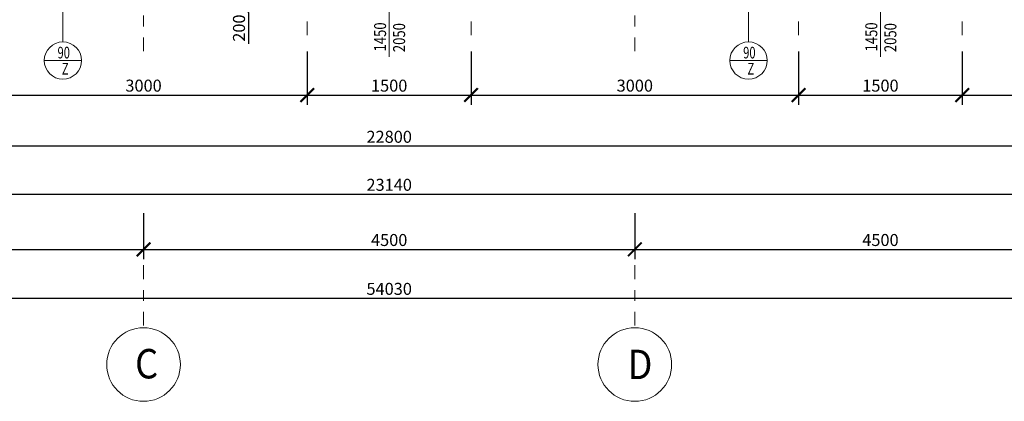
# Model space of a CAD drawing. Units: metres. Extents: x 45 to 180, y 185 to 230.
# Drawn here: x 73 to 82, y 187 to 191 of the extents above; entities that cross this region are included whole.
import ezdxf
from ezdxf.enums import TextEntityAlignment as Align

# ---------------------------------------------------------------- set-up
doc = ezdxf.new("R2010")
doc.units = ezdxf.units.M
doc.header["$LTSCALE"] = 0.01
doc.header["$MEASUREMENT"] = 0
doc.linetypes.add('DASHDOT', pattern=[25.4, 12.7, -6.35, 0, -6.35])
doc.layers.get('0').update_dxf_attribs({"lineweight": 13})
for name, color, linetype, lineweight in [('NOVE_koty', 131, 'Continuous', 9), ('NOVE_modulove_osy', 230, 'DASHDOT', 9), ('NOVE_osy_dveri', 20, 'Continuous', 9), ('vera_psv', 20, 'Continuous', 9)]:
    doc.layers.add(name, color=color, linetype=linetype, lineweight=lineweight)
doc.layers.add('NOVE_nadpisy', color=7, linetype='Continuous')
doc.styles.add('impact', font='impact.TTF')
doc.styles.add('ROMANS', font='romans', dxfattribs={"width": 0.8})
doc.dimstyles.new('JIRKA-50-25MM', dxfattribs={"dimscale": 0.05, "dimtxt": 2.2, "dimasz": 2.5, "dimexe": 1.768, "dimexo": 0, "dimtad": 1, "dimdec": 4, "dimlfac": 1000, "dimrnd": 1, "dimdsep": 46, "dimtxsty": 'ROMANS', "dimblk": 'ARCHTICK', "dimblk1": 'ARCHTICK', "dimcen": 2.5, "dimadec": 0, "dimazin": 0, "dimtfac": 1, "dimtdec": 4, "dimtix": 1, "dimtmove": 2, "dimatfit": 3, "dimldrblk": 'ARCHTICK', "dimfxl": 0, "dimtolj": 1, "dimtzin": 0, "dimarcsym": 0})

# ---------------------------------------------------------------- blocks, each defined once
blk = doc.blocks.new('_ArchTick')
at = {"color": 0, "linetype": 'ByBlock', "const_width": 0.15}
blk.add_lwpolyline([(-0.5, -0.5), (0.5, 0.5)], dxfattribs=at)
blk = doc.blocks.new('*D908')
at = {"layer": 'DEFPOINTS', "color": 0}
for p in [(69.6719, 188.9491), (74.1719, 188.9491), (74.1719, 188.6156)]:
    blk.add_point(p, dxfattribs=at)
at = {"layer": 'NOVE_koty', "color": 0, "lineweight": -2}
for p, q in [((69.6719, 188.9491), (69.6719, 188.5272)), ((74.1719, 188.9491), (74.1719, 188.5272)), ((69.6719, 188.6156), (74.1719, 188.6156))]:
    blk.add_line(p, q, dxfattribs=at)
at = {"layer": 'NOVE_koty', "color": 0, "lineweight": -2, "xscale": 0.125, "yscale": 0.125, "zscale": 0.125, "rotation": 180}
blk.add_blockref('_ArchTick', (69.6719, 188.6156), dxfattribs=at)
at = {"layer": 'NOVE_koty', "color": 0, "lineweight": -2, "xscale": 0.125, "yscale": 0.125, "zscale": 0.125}
blk.add_blockref('_ArchTick', (74.1719, 188.6156), dxfattribs=at)
at = {"layer": 'NOVE_koty', "color": 0, "insert": (71.9219, 188.7018), "char_height": 0.11, "attachment_point": 5, "style": 'ROMANS'}
blk.add_mtext('\\A1;4500', dxfattribs=at)
blk = doc.blocks.new('*D909')
at = {"layer": 'DEFPOINTS', "color": 0}
for p in [(74.1719, 188.9491), (78.6719, 188.9491), (78.6719, 188.6156)]:
    blk.add_point(p, dxfattribs=at)
at = {"layer": 'NOVE_koty', "color": 0, "lineweight": -2}
for p, q in [((74.1719, 188.9491), (74.1719, 188.5272)), ((78.6719, 188.9491), (78.6719, 188.5272)), ((74.1719, 188.6156), (78.6719, 188.6156))]:
    blk.add_line(p, q, dxfattribs=at)
at = {"layer": 'NOVE_koty', "color": 0, "lineweight": -2, "xscale": 0.125, "yscale": 0.125, "zscale": 0.125, "rotation": 180}
blk.add_blockref('_ArchTick', (74.1719, 188.6156), dxfattribs=at)
at = {"layer": 'NOVE_koty', "color": 0, "lineweight": -2, "xscale": 0.125, "yscale": 0.125, "zscale": 0.125}
blk.add_blockref('_ArchTick', (78.6719, 188.6156), dxfattribs=at)
at = {"layer": 'NOVE_koty', "color": 0, "insert": (76.4219, 188.7018), "char_height": 0.11, "attachment_point": 5, "style": 'ROMANS'}
blk.add_mtext('\\A1;4500', dxfattribs=at)
blk = doc.blocks.new('*D910')
at = {"layer": 'DEFPOINTS', "color": 0}
for p in [(78.6719, 188.9491), (83.1719, 188.9491), (83.1719, 188.6156)]:
    blk.add_point(p, dxfattribs=at)
at = {"layer": 'NOVE_koty', "color": 0, "lineweight": -2}
for p, q in [((78.6719, 188.9491), (78.6719, 188.5272)), ((83.1719, 188.9491), (83.1719, 188.5272)), ((78.6719, 188.6156), (83.1719, 188.6156))]:
    blk.add_line(p, q, dxfattribs=at)
at = {"layer": 'NOVE_koty', "color": 0, "lineweight": -2, "xscale": 0.125, "yscale": 0.125, "zscale": 0.125, "rotation": 180}
blk.add_blockref('_ArchTick', (78.6719, 188.6156), dxfattribs=at)
at = {"layer": 'NOVE_koty', "color": 0, "lineweight": -2, "xscale": 0.125, "yscale": 0.125, "zscale": 0.125}
blk.add_blockref('_ArchTick', (83.1719, 188.6156), dxfattribs=at)
at = {"layer": 'NOVE_koty', "color": 0, "insert": (80.9219, 188.7018), "char_height": 0.11, "attachment_point": 5, "style": 'ROMANS'}
blk.add_mtext('\\A1;4500', dxfattribs=at)
blk = doc.blocks.new('*D918')
at = {"layer": 'DEFPOINTS', "color": 0}
for p in [(72.6719, 190.4313), (75.6719, 190.4313), (75.6719, 190.0313)]:
    blk.add_point(p, dxfattribs=at)
at = {"layer": 'NOVE_koty', "color": 0, "lineweight": -2}
for p, q in [((72.6719, 190.4313), (72.6719, 189.9429)), ((75.6719, 190.4313), (75.6719, 189.9429)), ((72.6719, 190.0313), (75.6719, 190.0313))]:
    blk.add_line(p, q, dxfattribs=at)
at = {"layer": 'NOVE_koty', "color": 0, "lineweight": -2, "xscale": 0.125, "yscale": 0.125, "zscale": 0.125, "rotation": 180}
blk.add_blockref('_ArchTick', (72.6719, 190.0313), dxfattribs=at)
at = {"layer": 'NOVE_koty', "color": 0, "lineweight": -2, "xscale": 0.125, "yscale": 0.125, "zscale": 0.125}
blk.add_blockref('_ArchTick', (75.6719, 190.0313), dxfattribs=at)
at = {"layer": 'NOVE_koty', "color": 0, "insert": (74.1719, 190.1175), "char_height": 0.11, "attachment_point": 5, "style": 'ROMANS'}
blk.add_mtext('\\A1;3000', dxfattribs=at)
blk = doc.blocks.new('*D919')
at = {"layer": 'DEFPOINTS', "color": 0}
for p in [(75.6719, 190.4313), (77.1719, 190.4313), (77.1719, 190.0313)]:
    blk.add_point(p, dxfattribs=at)
at = {"layer": 'NOVE_koty', "color": 0, "lineweight": -2}
for p, q in [((75.6719, 190.4313), (75.6719, 189.9429)), ((77.1719, 190.4313), (77.1719, 189.9429)), ((75.6719, 190.0313), (77.1719, 190.0313))]:
    blk.add_line(p, q, dxfattribs=at)
at = {"layer": 'NOVE_koty', "color": 0, "lineweight": -2, "xscale": 0.125, "yscale": 0.125, "zscale": 0.125, "rotation": 180}
blk.add_blockref('_ArchTick', (75.6719, 190.0313), dxfattribs=at)
at = {"layer": 'NOVE_koty', "color": 0, "lineweight": -2, "xscale": 0.125, "yscale": 0.125, "zscale": 0.125}
blk.add_blockref('_ArchTick', (77.1719, 190.0313), dxfattribs=at)
at = {"layer": 'NOVE_koty', "color": 0, "insert": (76.4219, 190.1175), "char_height": 0.11, "attachment_point": 5, "style": 'ROMANS'}
blk.add_mtext('\\A1;1500', dxfattribs=at)
blk = doc.blocks.new('*D920')
at = {"layer": 'DEFPOINTS', "color": 0}
for p in [(77.1719, 190.4313), (80.1719, 190.4313), (80.1719, 190.0313)]:
    blk.add_point(p, dxfattribs=at)
at = {"layer": 'NOVE_koty', "color": 0, "lineweight": -2}
for p, q in [((77.1719, 190.4313), (77.1719, 189.9429)), ((80.1719, 190.4313), (80.1719, 189.9429)), ((77.1719, 190.0313), (80.1719, 190.0313))]:
    blk.add_line(p, q, dxfattribs=at)
at = {"layer": 'NOVE_koty', "color": 0, "lineweight": -2, "xscale": 0.125, "yscale": 0.125, "zscale": 0.125, "rotation": 180}
blk.add_blockref('_ArchTick', (77.1719, 190.0313), dxfattribs=at)
at = {"layer": 'NOVE_koty', "color": 0, "lineweight": -2, "xscale": 0.125, "yscale": 0.125, "zscale": 0.125}
blk.add_blockref('_ArchTick', (80.1719, 190.0313), dxfattribs=at)
at = {"layer": 'NOVE_koty', "color": 0, "insert": (78.6719, 190.1175), "char_height": 0.11, "attachment_point": 5, "style": 'ROMANS'}
blk.add_mtext('\\A1;3000', dxfattribs=at)
blk = doc.blocks.new('*D921')
at = {"layer": 'DEFPOINTS', "color": 0}
for p in [(80.1719, 190.4313), (81.6719, 190.4313), (81.6719, 190.0313)]:
    blk.add_point(p, dxfattribs=at)
at = {"layer": 'NOVE_koty', "color": 0, "lineweight": -2}
for p, q in [((80.1719, 190.4313), (80.1719, 189.9429)), ((81.6719, 190.4313), (81.6719, 189.9429)), ((80.1719, 190.0313), (81.6719, 190.0313))]:
    blk.add_line(p, q, dxfattribs=at)
at = {"layer": 'NOVE_koty', "color": 0, "lineweight": -2, "xscale": 0.125, "yscale": 0.125, "zscale": 0.125, "rotation": 180}
blk.add_blockref('_ArchTick', (80.1719, 190.0313), dxfattribs=at)
at = {"layer": 'NOVE_koty', "color": 0, "lineweight": -2, "xscale": 0.125, "yscale": 0.125, "zscale": 0.125}
blk.add_blockref('_ArchTick', (81.6719, 190.0313), dxfattribs=at)
at = {"layer": 'NOVE_koty', "color": 0, "insert": (80.9219, 190.1175), "char_height": 0.11, "attachment_point": 5, "style": 'ROMANS'}
blk.add_mtext('\\A1;1500', dxfattribs=at)
blk = doc.blocks.new('*D922')
at = {"layer": 'DEFPOINTS', "color": 0}
for p in [(81.6719, 190.4313), (84.6719, 190.4313), (84.6719, 190.0313)]:
    blk.add_point(p, dxfattribs=at)
at = {"layer": 'NOVE_koty', "color": 0, "lineweight": -2}
for p, q in [((81.6719, 190.4313), (81.6719, 189.9429)), ((84.6719, 190.4313), (84.6719, 189.9429)), ((81.6719, 190.0313), (84.6719, 190.0313))]:
    blk.add_line(p, q, dxfattribs=at)
at = {"layer": 'NOVE_koty', "color": 0, "lineweight": -2, "xscale": 0.125, "yscale": 0.125, "zscale": 0.125, "rotation": 180}
blk.add_blockref('_ArchTick', (81.6719, 190.0313), dxfattribs=at)
at = {"layer": 'NOVE_koty', "color": 0, "lineweight": -2, "xscale": 0.125, "yscale": 0.125, "zscale": 0.125}
blk.add_blockref('_ArchTick', (84.6719, 190.0313), dxfattribs=at)
at = {"layer": 'NOVE_koty', "color": 0, "insert": (83.1719, 190.1175), "char_height": 0.11, "attachment_point": 5, "style": 'ROMANS'}
blk.add_mtext('\\A1;3000', dxfattribs=at)
blk = doc.blocks.new('*D1486')
at = {"layer": 'DEFPOINTS', "color": 0}
for p in [(64.8519, 190.0313), (87.9919, 189.5426), (87.9919, 189.1217)]:
    blk.add_point(p, dxfattribs=at)
at = {"layer": 'NOVE_koty', "color": 0, "lineweight": -2}
for p, q in [((64.8519, 190.0313), (64.8519, 189.0333)), ((87.9919, 189.5426), (87.9919, 189.0333)), ((64.8519, 189.1217), (87.9919, 189.1217))]:
    blk.add_line(p, q, dxfattribs=at)
at = {"layer": 'NOVE_koty', "color": 0, "lineweight": -2, "xscale": 0.125, "yscale": 0.125, "zscale": 0.125, "rotation": 180}
blk.add_blockref('_ArchTick', (64.8519, 189.1217), dxfattribs=at)
at = {"layer": 'NOVE_koty', "color": 0, "lineweight": -2, "xscale": 0.125, "yscale": 0.125, "zscale": 0.125}
blk.add_blockref('_ArchTick', (87.9919, 189.1217), dxfattribs=at)
at = {"layer": 'NOVE_koty', "color": 0, "insert": (76.4219, 189.208), "char_height": 0.11, "attachment_point": 5, "style": 'ROMANS'}
blk.add_mtext('\\A1;23140', dxfattribs=at)
blk = doc.blocks.new('*D1492')
at = {"layer": 'DEFPOINTS', "color": 0}
for p in [(49.4069, 188.6156), (103.4369, 188.6156), (103.4369, 188.1675)]:
    blk.add_point(p, dxfattribs=at)
at = {"layer": 'NOVE_koty', "color": 0, "lineweight": -2}
for p, q in [((49.4069, 188.6156), (49.4069, 188.0791)), ((103.4369, 188.6156), (103.4369, 188.0791)), ((49.4069, 188.1675), (103.4369, 188.1675))]:
    blk.add_line(p, q, dxfattribs=at)
at = {"layer": 'NOVE_koty', "color": 0, "lineweight": -2, "xscale": 0.125, "yscale": 0.125, "zscale": 0.125, "rotation": 180}
blk.add_blockref('_ArchTick', (49.4069, 188.1675), dxfattribs=at)
at = {"layer": 'NOVE_koty', "color": 0, "lineweight": -2, "xscale": 0.125, "yscale": 0.125, "zscale": 0.125}
blk.add_blockref('_ArchTick', (103.4369, 188.1675), dxfattribs=at)
at = {"layer": 'NOVE_koty', "color": 0, "insert": (76.4219, 188.2537), "char_height": 0.11, "attachment_point": 5, "style": 'ROMANS'}
blk.add_mtext('\\A1;54030', dxfattribs=at)
blk = doc.blocks.new('*D1711')
at = {"layer": 'DEFPOINTS', "color": 0}
for p in [(74.8321, 191.1926), (74.8321, 190.9926), (74.8321, 190.9926)]:
    blk.add_point(p, dxfattribs=at)
at = {"layer": 'NOVE_koty', "color": 0, "lineweight": -2}
for p, q in [((74.8321, 191.1926), (74.7437, 191.1926)), ((74.8321, 191.1926), (74.8321, 190.9926)), ((74.8321, 191.0926), (75.1324, 190.7895)), ((74.8321, 190.9926), (74.7437, 190.9926)), ((75.1324, 190.7895), (75.1324, 190.5007))]:
    blk.add_line(p, q, dxfattribs=at)
at = {"layer": 'NOVE_koty', "color": 0, "lineweight": -2, "xscale": 0.125, "yscale": 0.125, "zscale": 0.125}
for p, rotation in [((74.8321, 191.1926), 90), ((74.8321, 190.9926), 270)]:
    blk.add_blockref('_ArchTick', p, dxfattribs=dict(at, rotation=rotation))
at = {"layer": 'NOVE_koty', "color": 0, "insert": (75.0462, 190.6451), "char_height": 0.11, "attachment_point": 5, "rotation": 90, "style": 'ROMANS'}
blk.add_mtext('\\A1;200', dxfattribs=at)
blk = doc.blocks.new('*D1777')
at = {"layer": 'DEFPOINTS', "color": 0}
for p in [(65.0219, 189.5621), (65.0219, 189.5621), (87.8219, 189.5621)]:
    blk.add_point(p, dxfattribs=at)
at = {"layer": 'NOVE_koty', "color": 0, "lineweight": -2}
for p, q in [((65.0219, 189.5621), (65.0219, 189.6505)), ((87.8219, 189.5621), (87.8219, 189.6505)), ((87.8219, 189.5621), (65.0219, 189.5621))]:
    blk.add_line(p, q, dxfattribs=at)
at = {"layer": 'NOVE_koty', "color": 0, "lineweight": -2, "xscale": 0.125, "yscale": 0.125, "zscale": 0.125, "rotation": 180}
blk.add_blockref('_ArchTick', (65.0219, 189.5621), dxfattribs=at)
at = {"layer": 'NOVE_koty', "color": 0, "lineweight": -2, "xscale": 0.125, "yscale": 0.125, "zscale": 0.125}
blk.add_blockref('_ArchTick', (87.8219, 189.5621), dxfattribs=at)
at = {"layer": 'NOVE_koty', "color": 0, "insert": (76.4219, 189.6483), "char_height": 0.11, "attachment_point": 5, "style": 'ROMANS'}
blk.add_mtext('\\A1;22800', dxfattribs=at)
blk = doc.blocks.new('Bublina_1')
blk.add_lwpolyline([(-200, 0), (200, 0)])
blk.add_circle((0, 0), 200)
at = {"style": 'ROMANS', "width": 0.7}
for tag, p in [('PRVEK', (0, 22)), ('ČÍSLO', (0, -151))]:
    blk.add_attdef(tag, text='', height=125, dxfattribs=at).set_placement(p, align=Align.CENTER)

msp = doc.modelspace()

# ---------------------------------------------------------------- linework, layer by layer
at = {"layer": 'NOVE_koty'}
for centre in [(74.17189455, 187.5596676), (78.67189455, 187.5596676)]:
    msp.add_circle(centre, 0.3375, dxfattribs=at)
at = {"layer": 'NOVE_modulove_osy'}
for p, q in [((74.17189455, 190.43330537), (74.17189455, 197.37757238)), ((78.67189455, 190.43330537), (78.67189455, 197.37757238)), ((75.67189455, 191.13372447), (75.67189455, 190.51180414)), ((77.17191316, 191.13372447), (77.17191316, 190.51180414)), ((80.17189455, 191.13372447), (80.17189455, 190.51180414)), ((81.67191316, 191.13372447), (81.67191316, 190.51180414)), ((74.17189455, 188.8971676), (74.17189455, 187.8971676)), ((78.67189455, 188.8971676), (78.67189455, 187.8971676))]:
    msp.add_line(p, q, dxfattribs=at)
at = {"layer": 'NOVE_osy_dveri', "linetype": 'Continuous'}
for p, q in [((76.42190386, 191.45176932), (76.42190386, 190.3814308)), ((80.92190386, 191.45176932), (80.92190386, 190.3814308))]:
    msp.add_line(p, q, dxfattribs=at)
at = {"layer": 'vera_psv'}
for p, q in [((73.43302363, 190.99257238), (73.43302363, 190.51872525)), ((79.71349668, 190.99257238), (79.71349668, 190.51872525))]:
    msp.add_line(p, q, dxfattribs=at)

# ---------------------------------------------------------------- block references
ref = msp.add_blockref('Bublina_1', (73.43302363, 190.34772766), dxfattribs=dict(at, xscale=-0.0008550000001719127, yscale=0.0008550000001719127, zscale=0.0008550000000000001))
ref.add_attrib('PRVEK', '90', dxfattribs={"layer": '0', "height": 0.106875, "style": 'ROMANS', "width": 0.7}).set_placement((73.44080254, 190.36678035), align=Align.CENTER)
ref.add_attrib('ČÍSLO', 'Z', dxfattribs={"layer": '0', "height": 0.106875, "style": 'ROMANS', "width": 0.7}).set_placement((73.45452308, 190.21892654), align=Align.CENTER)
ref = msp.add_blockref('Bublina_1', (79.71349668, 190.34772766), dxfattribs=dict(at, xscale=-0.0008550000001719127, yscale=0.0008550000001719127, zscale=0.0008550000000000001))
ref.add_attrib('PRVEK', '90', dxfattribs={"layer": '0', "height": 0.106875, "style": 'ROMANS', "width": 0.7}).set_placement((79.72127559, 190.36678035), align=Align.CENTER)
ref.add_attrib('ČÍSLO', 'Z', dxfattribs={"layer": '0', "height": 0.106875, "style": 'ROMANS', "width": 0.7}).set_placement((79.73499613, 190.21892654), align=Align.CENTER)

# ---------------------------------------------------------------- texts
at = {"layer": 'NOVE_koty', "style": 'ROMANS', "width": 0.8}
for p in [(76.42771012, 190.43088526), (80.92771012, 190.43088526)]:
    msp.add_text('1450', height=0.11, rotation=90, dxfattribs=at).set_placement(p, align=Align.BOTTOM_LEFT)
for p in [(76.45771012, 190.42472886), (80.95771012, 190.42472886)]:
    msp.add_text('2050', height=0.11, rotation=90, dxfattribs=at).set_placement(p, align=Align.TOP_LEFT)
at = {"layer": 'NOVE_nadpisy', "style": 'impact', "width": 0.9}
for s, p in [('C', (74.09426534, 187.43228136)), ('D', (78.60514667, 187.42572943))]:
    msp.add_text(s, height=0.27, dxfattribs=at).set_placement(p)

# ---------------------------------------------------------------- dimensions: what is measured, and where the dimension line sits
at = {"layer": 'NOVE_koty'}
dim = msp.add_linear_dim(base=(74.83205494, 190.99257238), p1=(74.83205494, 191.19257238), p2=(74.83205494, 190.99257238), angle=90, dimstyle='JIRKA-50-25MM', override={"dimtmove": 1}, dxfattribs=at)
dim.commit()
dim.dimension.update_dxf_attribs({"geometry": '*D1711', "text_midpoint": (75.13243273, 190.75822548), "dimtype": 160})
for base, p1, p2, picture, middle in [((75.67189455, 190.03127063), (72.67191316, 190.43127063), (75.67189455, 190.43127063), '*D918', (74.17190386, 190.11752063)), ((77.17191316, 190.03127063), (75.67189455, 190.43127063), (77.17191316, 190.43127063), '*D919', (76.42190386, 190.11752063)), ((80.17189455, 190.03127063), (77.17191316, 190.43127063), (80.17189455, 190.43127063), '*D920', (78.67190386, 190.11752063)), ((81.67191316, 190.03127063), (80.17189455, 190.43127063), (81.67191316, 190.43127063), '*D921', (80.92190386, 190.11752063)), ((84.67189455, 190.03127063), (81.67191316, 190.43127063), (84.67189455, 190.43127063), '*D922', (83.17190386, 190.11752063)), ((87.99189455, 189.12170462), (64.85189455, 190.03127063), (87.99189455, 189.54258035), '*D1486', (76.42189455, 189.20795462)), ((65.02189455, 189.56208187), (87.82189455, 189.56208187), (65.02189455, 189.56208187), '*D1777', (76.42189455, 189.64833187)), ((74.17189455, 188.61558437), (69.67189455, 188.94907262), (74.17189455, 188.94907262), '*D908', (71.92189455, 188.70183437)), ((78.67189455, 188.61558437), (74.17189455, 188.94907262), (78.67189455, 188.94907262), '*D909', (76.42189455, 188.70183437)), ((83.17189455, 188.61558437), (78.67189455, 188.94907262), (83.17189455, 188.94907262), '*D910', (80.92189455, 188.70183437)), ((103.4368945525, 188.1674500726), (49.4068945525, 188.6155843711), (103.4368945525, 188.6155843711), '*D1492', (76.4218945525, 188.2537000726))]:
    dim = msp.add_linear_dim(base=base, p1=p1, p2=p2, dimstyle='JIRKA-50-25MM', dxfattribs=at)
    dim.commit()
    dim.dimension.update_dxf_attribs({"geometry": picture, "text_midpoint": middle})

doc.saveas('drawing.dxf')
